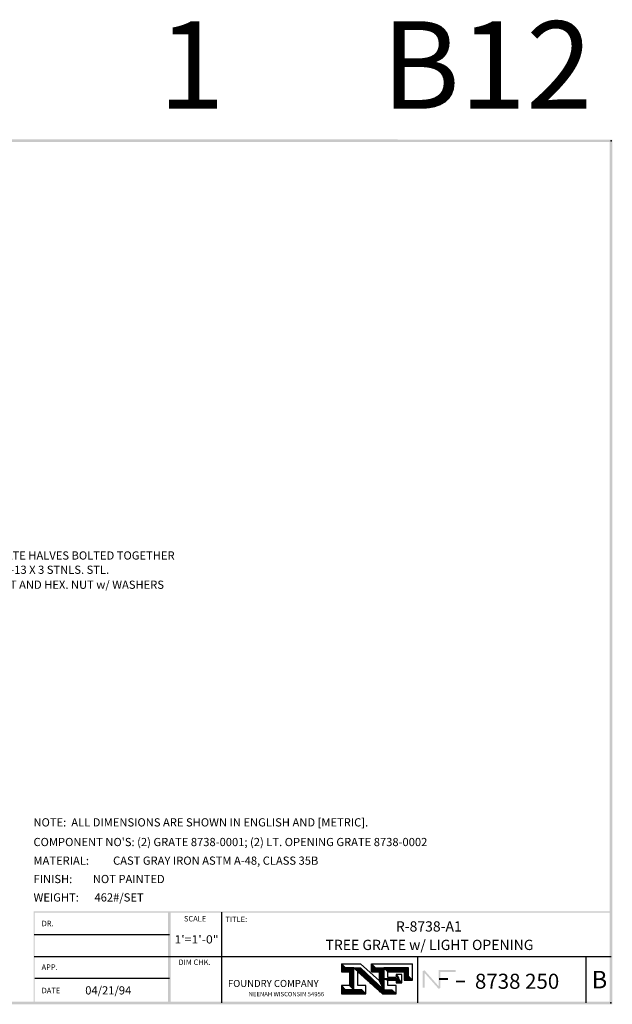
# Model space of a CAD drawing. Extents: x 0 to 191, y 0 to 136.
# Drawn here: x 110 to 191, y 1 to 136 of the extents above; entities that cross this region are included whole.
import ezdxf
from ezdxf.enums import TextEntityAlignment as Align

# ---------------------------------------------------------------- set-up
doc = ezdxf.new("R2010")
doc.units = 0
doc.header["$LTSCALE"] = 3
doc.header["$MEASUREMENT"] = 0
doc.layers.get('0').update_dxf_attribs({"color": 4, "linetype": 'CONTINUOUS'})
doc.layers.add('BDR', color=7, linetype='CONTINUOUS')
doc.layers.add('DIMS', color=1, linetype='CONTINUOUS')
doc.styles.add('SIMPLEX', font='simplex')

# ---------------------------------------------------------------- blocks, each defined once
blk = doc.blocks.new('DNAME4', base_point=(81, 1.375))
at = {"style": 'SIMPLEX'}
blk.add_attdef('DNAME4', text='', height=0.75, dxfattribs=at).set_placement((81, 1.375), align=Align.CENTER)
blk = doc.blocks.new('DNAME5', base_point=(110.454, 7.216))
at = {"style": 'SIMPLEX'}
blk.add_attdef('DNAME5', text='', height=0.938, dxfattribs=at).set_placement((110.454, 7.216), align=Align.CENTER)
blk = doc.blocks.new('DNAME6', base_point=(110.454, 5.698))
at = {"style": 'SIMPLEX'}
blk.add_attdef('DNAME6', text='', height=0.938, dxfattribs=at).set_placement((110.454, 5.698), align=Align.CENTER)
blk = doc.blocks.new('DNAME', base_point=(114.232, 2.028))
at = {"style": 'SIMPLEX'}
blk.add_attdef('DNAME', (114.232, 2.028), '', height=1.375, dxfattribs=at)
blk = doc.blocks.new('*X8')
blk.add_line((13.429, 0.362), (13.398, 0.399))
blk = doc.blocks.new('*X7')
for p, q in [((13.285, 0.35), (13.435, 0.35)), ((13.398, 0.34), (13.442, 0.34)), ((13.398, 0.33), (13.449, 0.33)), ((13.398, 0.32), (13.455, 0.32))]:
    blk.add_line(p, q)
blk = doc.blocks.new('*X6')
for p, q in [((13.261, 0.48), (13.538, 0.48)), ((13.271, 0.47), (13.538, 0.47)), ((13.281, 0.46), (13.538, 0.46)), ((13.291, 0.45), (13.538, 0.45)), ((13.301, 0.44), (13.538, 0.44)), ((13.491, 0.43), (13.538, 0.43)), ((13.491, 0.42), (13.538, 0.42)), ((13.491, 0.41), (13.538, 0.41)), ((13.491, 0.4), (13.538, 0.4)), ((13.491, 0.39), (13.539, 0.39)), ((13.491, 0.38), (13.549, 0.38)), ((13.491, 0.37), (13.559, 0.37)), ((13.491, 0.36), (13.569, 0.36)), ((13.491, 0.35), (13.579, 0.35))]:
    blk.add_line(p, q)
blk = doc.blocks.new('*X5')
for p, q in [((13.12, 0.438), (13.12, 0.528)), ((13.13, 0.438), (13.13, 0.518)), ((13.14, 0.438), (13.14, 0.508)), ((13.15, 0.438), (13.15, 0.498)), ((13.16, 0.438), (13.16, 0.488)), ((13.17, 0.438), (13.17, 0.484)), ((13.18, 0.438), (13.18, 0.484)), ((13.19, 0.438), (13.19, 0.484)), ((13.2, 0.438), (13.2, 0.484)), ((13.21, 0.438), (13.21, 0.484)), ((13.22, 0.313), (13.22, 0.484)), ((13.23, 0.292), (13.23, 0.484)), ((13.24, 0.271), (13.24, 0.484)), ((13.25, 0.249), (13.25, 0.484))]:
    blk.add_line(p, q)
blk = doc.blocks.new('*X4')
for p, q in [((12.948, 0.453), (12.922, 0.484)), ((13.003, 0.404), (12.935, 0.484)), ((13.057, 0.355), (12.948, 0.484)), ((13.111, 0.306), (12.961, 0.484)), ((13.165, 0.256), (12.974, 0.484)), ((13.219, 0.207), (12.987, 0.484)), ((13.249, 0.188), (13.033, 0.446)), ((13.262, 0.188), (13.095, 0.387)), ((13.275, 0.188), (13.157, 0.329)), ((13.288, 0.188), (13.219, 0.27)), ((13.301, 0.188), (13.262, 0.234)), ((13.314, 0.188), (13.275, 0.234)), ((13.328, 0.188), (13.288, 0.234)), ((13.341, 0.188), (13.301, 0.234)), ((13.354, 0.188), (13.314, 0.234)), ((13.367, 0.188), (13.327, 0.234)), ((13.38, 0.188), (13.34, 0.234)), ((13.393, 0.188), (13.367, 0.218))]:
    blk.add_line(p, q)
blk = doc.blocks.new('*X3')
for p, q in [((12.78, 0.438), (12.78, 0.524)), ((12.79, 0.438), (12.79, 0.514)), ((12.8, 0.438), (12.8, 0.504)), ((12.81, 0.438), (12.81, 0.494)), ((12.82, 0.438), (12.82, 0.484)), ((12.83, 0.438), (12.83, 0.484)), ((12.84, 0.438), (12.84, 0.484)), ((12.85, 0.438), (12.85, 0.484)), ((12.86, 0.438), (12.86, 0.484)), ((12.87, 0.278), (12.87, 0.484)), ((12.88, 0.268), (12.88, 0.484)), ((12.89, 0.258), (12.89, 0.484)), ((12.9, 0.248), (12.9, 0.484)), ((12.91, 0.238), (12.91, 0.484))]:
    blk.add_line(p, q)
blk = doc.blocks.new('*X2')
for p, q in [((12.773, 0.28), (12.774, 0.28)), ((12.773, 0.27), (12.784, 0.27)), ((12.773, 0.26), (12.794, 0.26)), ((12.773, 0.25), (12.804, 0.25)), ((12.773, 0.24), (12.814, 0.24)), ((12.773, 0.23), (13.011, 0.23)), ((12.773, 0.22), (13.021, 0.22)), ((12.773, 0.21), (13.031, 0.21)), ((12.773, 0.2), (13.041, 0.2)), ((12.773, 0.19), (13.051, 0.19))]:
    blk.add_line(p, q)

msp = doc.modelspace()

# ---------------------------------------------------------------- linework, layer by layer
at = {"layer": 'BDR'}
for p, q in [((137.257, 1.033), (137.257, 13.449)), ((111.527, 10.379), (130.111, 10.379)), ((111.527, 7.379), (190.682, 7.379)), ((164.117, 7.379), (164.117, 1.015)), ((187.21, 7.379), (187.21, 1.015)), ((154.227, 5.813), (153.665, 6.375)), ((153.665, 6.375), (153.665, 5.25)), ((153.665, 6.375), (153.665, 5.25)), ((153.665, 6.375), (156.29, 6.375)), ((155.352, 5.813), (154.227, 5.813)), ((159.29, 2.25), (155.352, 5.813)), ((155.352, 5.813), (156.29, 5.813)), ((155.352, 2.813), (155.352, 5.813)), ((156.29, 6.375), (158.915, 4.013)), ((156.29, 5.813), (159.477, 2.813)), ((157.79, 6.375), (158.352, 5.813)), ((157.79, 5.25), (157.79, 6.375)), ((157.79, 6.375), (157.79, 5.25)), ((157.79, 6.375), (163.415, 6.375)), ((158.352, 5.813), (159.477, 5.813)), ((162.852, 5.813), (159.477, 5.812)), ((159.477, 5.813), (160.04, 5.25)), ((159.477, 5.813), (159.477, 2.813)), ((162.852, 4.688), (162.852, 5.813)), ((163.415, 4.125), (163.415, 6.375)), ((111.626, 4.379), (130.111, 4.379)), ((153.665, 5.25), (154.79, 5.25)), ((153.665, 5.25), (154.79, 5.25)), ((154.79, 5.25), (154.79, 3.375)), ((154.79, 5.25), (154.79, 3.375)), ((155.915, 5.25), (159.29, 2.25)), ((155.915, 3.375), (155.915, 5.25)), ((158.915, 5.25), (157.79, 5.25)), ((157.79, 5.25), (158.915, 5.25)), ((158.915, 4.013), (158.915, 5.25)), ((158.915, 5.25), (158.915, 4.013)), ((161.493, 4.313), (159.477, 4.313)), ((159.477, 4.313), (160.04, 4.125)), ((160.04, 5.25), (162.29, 5.25)), ((160.04, 5.25), (162.29, 5.25)), ((160.04, 4.5), (160.04, 5.25)), ((161.165, 4.5), (160.04, 4.5)), ((160.04, 4.125), (161.165, 4.125)), ((160.04, 4.125), (161.165, 4.125)), ((160.04, 3.375), (160.04, 4.125)), ((161.165, 4.89), (161.165, 4.5)), ((161.165, 4.875), (161.165, 4.74)), ((161.257, 4.865), (161.165, 4.875)), ((161.936, 4.875), (161.165, 4.875)), ((161.165, 4.74), (161.493, 4.313)), ((161.165, 4.125), (161.165, 3.75)), ((161.165, 4.125), (161.165, 3.75)), ((161.54, 4.457), (161.257, 4.865)), ((161.54, 4.313), (161.493, 4.313)), ((161.54, 4.313), (161.54, 4.457)), ((161.915, 3.75), (161.54, 4.313)), ((161.936, 3.75), (161.936, 4.875)), ((162.29, 5.25), (162.29, 4.125)), ((162.29, 5.25), (162.29, 4.125)), ((162.29, 4.125), (163.415, 4.125)), ((162.29, 4.125), (163.415, 4.125)), ((163.415, 4.125), (162.852, 4.688)), ((154.227, 2.813), (153.665, 3.375)), ((153.665, 3.375), (153.665, 2.25)), ((153.665, 3.375), (153.665, 2.25)), ((154.79, 3.375), (153.665, 3.375)), ((156.477, 2.813), (154.227, 2.813)), ((154.79, 3.375), (155.352, 2.813)), ((157.04, 3.375), (155.915, 3.375)), ((157.04, 2.25), (156.477, 2.813)), ((157.04, 2.25), (157.04, 3.375)), ((159.477, 2.813), (158.915, 4.013)), ((159.477, 2.813), (160.602, 2.813)), ((161.165, 3.375), (160.04, 3.375)), ((160.602, 2.813), (161.165, 2.25)), ((161.165, 3.75), (161.915, 3.75)), ((161.165, 3.75), (161.936, 3.75)), ((161.165, 2.25), (161.165, 3.375)), ((153.665, 2.25), (157.04, 2.25)), ((153.665, 2.25), (157.04, 2.25)), ((161.165, 2.25), (159.29, 2.25)), ((159.29, 2.25), (161.165, 2.25))]:
    msp.add_line(p, q, dxfattribs=at)
for p in [(190.648, 119.17), (190.635, 1.001)]:
    msp.add_point(p, dxfattribs=at)
for points in [[(0.948, 119.37), (1.308, 119.01), (190.828, 119.35), (190.468, 118.99)], [(190.828, 119.35), (190.468, 118.99), (190.815, 0.821), (190.455, 1.181)], [(111.617, 13.359), (111.437, 13.539), (111.617, 0.989), (111.437, 0.989)], [(190.649, 13.359), (190.649, 13.539), (111.617, 13.359), (111.437, 13.539)], [(129.891, 0.809), (130.251, 0.809), (129.891, 13.506), (130.251, 13.506)], [(165.076, 5.467), (164.836, 5.376), (167.236, 3.031), (166.996, 2.94)], [(164.836, 3.089), (165.076, 3.089), (164.836, 5.376), (165.076, 5.467)], [(166.996, 5.49), (167.236, 5.25), (169.318, 5.49), (169.318, 5.25)], [(166.996, 2.94), (167.236, 3.031), (166.996, 5.49), (167.236, 5.25)], [(168.282, 4.161), (168.282, 4.401), (167.073, 4.161), (167.073, 4.401)], [(169.405, 4.039), (169.405, 3.799), (170.614, 4.039), (170.614, 3.799)], [(190.815, 0.821), (190.455, 1.181), (1.017, 0.821), (1.377, 1.181)]]:
    msp.add_trace(points, dxfattribs=at)

# ---------------------------------------------------------------- block references
ref = msp.add_blockref('DNAME5', (165.656, 10.781), dxfattribs=dict(xscale=1.5, yscale=1.5, zscale=1.5))
ref.add_attrib('DNAME5', 'R-8738-A1', dxfattribs={"height": 1.406, "style": 'SIMPLEX'}).set_placement((165.656, 10.781), align=Align.CENTER)
ref = msp.add_blockref('DNAME6', (165.75, 8.25), dxfattribs=dict(xscale=1.5, yscale=1.5, zscale=1.5))
ref.add_attrib('DNAME6', 'TREE GRATE w/ LIGHT OPENING', dxfattribs={"height": 1.406, "style": 'SIMPLEX'}).set_placement((165.75, 8.25), align=Align.CENTER)
ref = msp.add_blockref('DNAME', (171.982, 2.936), dxfattribs=dict(xscale=1.5, yscale=1.5, zscale=1.5))
ref.add_attrib('DNAME', '8738 250', (171.982, 2.936), dxfattribs={"height": 2.063, "style": 'SIMPLEX'})
at = {"xscale": 1.5, "yscale": 1.5, "zscale": 1.5}
msp.add_blockref('DNAME4', (121.688, 2.156), dxfattribs=at).add_auto_attribs({'DNAME4': '04/21/94'})
at = {"layer": 'BDR', "xscale": 12, "yscale": 12, "zscale": 12}
for name in ['*X3', '*X4', '*X5', '*X6', '*X7', '*X8', '*X2']:
    msp.add_blockref(name, (0.392, 0), dxfattribs=at)

# ---------------------------------------------------------------- texts
at = {"style": 'SIMPLEX'}
for s, height, p in [('1', 12, (133.104, 123.563)), ('B12', 12, (173.639, 123.563)), ('B', 2.4, (189.057, 2.994))]:
    msp.add_text(s, height=height, dxfattribs=at).set_placement(p, align=Align.CENTER)
at = {"style": 'SIMPLEX', "width": 0.87001}
msp.add_text('1\'=1\'-0"', height=1.125, dxfattribs=at).set_placement((130.766, 9.147), (136.825, 9.147), align=Align.FIT)
at = {"layer": 'BDR', "style": 'SIMPLEX'}
for s, height, p in [('NOTE:  ALL DIMENSIONS ARE SHOWN IN ENGLISH AND [METRIC].', 1.125, (111.43, 25.187)), ("COMPONENT NO'S: (2) GRATE 8738-0001; (2) LT. OPENING GRATE 8738-0002", 1.125, (111.43, 22.492)), ('MATERIAL:', 1.125, (111.43, 19.94)), ('CAST GRAY IRON ASTM A-48, CLASS 35B', 1.125, (122.347, 19.94)), ('FINISH:', 1.125, (111.441, 17.42)), ('NOT PAINTED', 1.125, (119.574, 17.42)), ('WEIGHT:', 1.125, (111.439, 14.9)), ('462#/SET', 1.125, (119.801, 14.9)), ('DR.', 0.75, (112.552, 11.512)), ('SCALE', 0.75, (132.076, 12.167)), ('TITLE:', 0.75, (137.77, 12.083)), ('DIM CHK.', 0.75, (131.319, 6.201)), ('APP.', 0.75, (112.552, 5.532)), ('FOUNDRY COMPANY', 0.96, (138.102, 3.188)), ('DATE', 0.75, (112.552, 2.328))]:
    msp.add_text(s, height=height, dxfattribs=at).set_placement(p)
msp.add_text('NEENAH WISCONSIN 54956', height=0.6, dxfattribs=at).set_placement((151.306, 1.906), align=Align.RIGHT)
at = {"layer": 'DIMS', "style": 'SIMPLEX'}
for s, p in [('TREE GRATE HALVES BOLTED TOGETHER', (101.546, 62.33)), ('w/ (2) 1/2-13 X 3 STNLS. STL.', (101.546, 60.378)), ('HEX. BOLT AND HEX. NUT w/ WASHERS', (101.546, 58.324))]:
    msp.add_text(s, height=1.125, dxfattribs=at).set_placement(p, align=Align.MIDDLE_LEFT)

doc.saveas('drawing.dxf')
